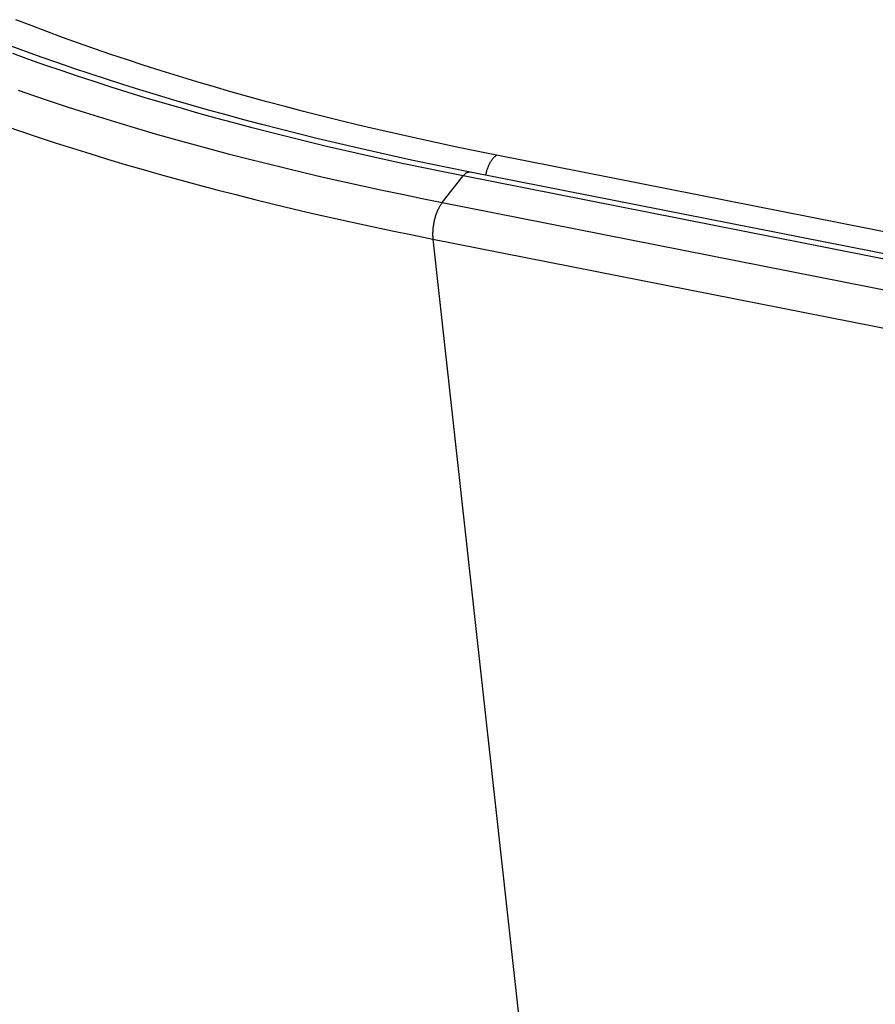
# Model space of a CAD drawing. Units: millimetres. Extents: x -909 to 704, y -404 to 580.
# Drawn here: x 441 to 485, y 390 to 440 of the extents above; entities that cross this region are included whole.
import ezdxf

# ---------------------------------------------------------------- set-up
doc = ezdxf.new("R2010")
doc.units = ezdxf.units.MM
doc.layers.add('AXIS_Sectional-View', color=7, linetype='Continuous')

msp = doc.modelspace()

# ---------------------------------------------------------------- linework, layer by layer
at = {"layer": 'AXIS_Sectional-View', "linetype": 'Continuous'}
for p, q in [((552.472, 416.167), (465.956, 433.251)), ((463.165, 430.822), (464.233, 432.185)), ((550.835, 415.084), (464.233, 432.185)), ((551.2, 415.284), (464.598, 432.385)), ((463.165, 430.822), (549.767, 413.721)), ((462.685, 428.944), (471.774, 346.455)), ((462.685, 428.944), (549.288, 411.843))]:
    msp.add_line(p, q, dxfattribs=at)
for points in [[(465.956, 433.251), (464.929, 433.457), (463.909, 433.667), (462.897, 433.881), (461.893, 434.1), (460.896, 434.322), (459.908, 434.549), (458.928, 434.78), (457.956, 435.015), (456.993, 435.254), (456.038, 435.498), (455.092, 435.745), (454.155, 435.996), (453.227, 436.251), (452.309, 436.51), (451.4, 436.773), (450.5, 437.039), (449.61, 437.31), (448.729, 437.584), (447.859, 437.861), (446.998, 438.143), (446.148, 438.427), (445.308, 438.716), (444.478, 439.008), (443.659, 439.303), (442.851, 439.602), (442.053, 439.904), (441.267, 440.21)], [(464.598, 432.385), (463.587, 432.587), (462.584, 432.793), (461.588, 433.003), (460.6, 433.217), (459.619, 433.436), (458.646, 433.658), (457.681, 433.883), (456.724, 434.113), (455.775, 434.347), (454.834, 434.584), (453.902, 434.825), (452.978, 435.069), (452.063, 435.318), (451.157, 435.569), (450.26, 435.825), (449.372, 436.084), (448.493, 436.346), (447.624, 436.612), (446.764, 436.881), (445.913, 437.153), (445.072, 437.429), (444.241, 437.708), (443.42, 437.99), (442.61, 438.276), (441.809, 438.564), (441.018, 438.856)], [(464.233, 432.185), (463.21, 432.39), (462.194, 432.599), (461.186, 432.812), (460.184, 433.029), (459.191, 433.25), (458.205, 433.475), (457.227, 433.704), (456.257, 433.937), (455.295, 434.174), (454.341, 434.415), (453.396, 434.659), (452.459, 434.908), (451.531, 435.16), (450.612, 435.416), (449.701, 435.675), (448.8, 435.938), (447.907, 436.205), (447.024, 436.476), (446.151, 436.75), (445.287, 437.027), (444.432, 437.308), (443.588, 437.592), (442.753, 437.88), (441.928, 438.171), (441.113, 438.466)], [(441.373, 436.587), (442.221, 436.296), (443.079, 436.008), (443.946, 435.724)], [(443.946, 435.724), (444.824, 435.443), (445.711, 435.166), (446.607, 434.893), (447.513, 434.622), (448.427, 434.356), (449.351, 434.093), (450.284, 433.834), (451.226, 433.579), (452.176, 433.328), (453.135, 433.08), (454.102, 432.836), (455.078, 432.597), (456.062, 432.361), (457.053, 432.129), (458.053, 431.901), (459.06, 431.677), (460.075, 431.457), (461.098, 431.241)], [(440.689, 434.764), (441.545, 434.47), (442.411, 434.179), (443.287, 433.892), (444.172, 433.609), (445.067, 433.329), (445.972, 433.053), (446.886, 432.78), (447.81, 432.511), (448.742, 432.246), (449.684, 431.985), (450.634, 431.727), (451.594, 431.474), (452.561, 431.224), (453.538, 430.978), (454.522, 430.735), (455.515, 430.497), (456.517, 430.263), (457.526, 430.033), (458.542, 429.807), (459.567, 429.585), (460.599, 429.367), (461.638, 429.154), (462.685, 428.944)], [(465.402, 432.226), (465.402, 432.227), (465.41, 432.269), (465.42, 432.31), (465.429, 432.352), (465.44, 432.393), (465.451, 432.434), (465.463, 432.475), (465.476, 432.515), (465.489, 432.554), (465.503, 432.593), (465.517, 432.632), (465.532, 432.669), (465.547, 432.707), (465.563, 432.743), (465.58, 432.778), (465.597, 432.813), (465.614, 432.847), (465.632, 432.88), (465.65, 432.912), (465.669, 432.943), (465.688, 432.973), (465.707, 433.001), (465.726, 433.029), (465.746, 433.056), (465.767, 433.081), (465.787, 433.105), (465.808, 433.128), (465.829, 433.15), (465.85, 433.17), (465.871, 433.189), (465.892, 433.207), (465.913, 433.223), (465.935, 433.238), (465.956, 433.251)], [(464.233, 432.185), (464.25, 432.207), (464.268, 432.227), (464.285, 432.246), (464.303, 432.264), (464.321, 432.281), (464.339, 432.297), (464.357, 432.312), (464.376, 432.325), (464.394, 432.337), (464.412, 432.348), (464.431, 432.358), (464.449, 432.366), (464.467, 432.373), (464.485, 432.379), (464.503, 432.383), (464.521, 432.386), (464.539, 432.388), (464.556, 432.389), (464.573, 432.388), (464.591, 432.386), (464.598, 432.385)], [(461.098, 431.241), (462.128, 431.029), (463.165, 430.822)], [(463.165, 430.822), (463.141, 430.791), (463.118, 430.759), (463.095, 430.725), (463.072, 430.69), (463.05, 430.655), (463.029, 430.618), (463.007, 430.579), (462.986, 430.54), (462.966, 430.5), (462.946, 430.459), (462.927, 430.417), (462.908, 430.374), (462.89, 430.33), (462.873, 430.286), (462.856, 430.24), (462.84, 430.194), (462.824, 430.148), (462.809, 430.101), (462.795, 430.053), (462.781, 430.005), (462.768, 429.957), (462.756, 429.908), (462.745, 429.859), (462.735, 429.809), (462.725, 429.76), (462.716, 429.71), (462.708, 429.66), (462.7, 429.611), (462.694, 429.561), (462.688, 429.511), (462.683, 429.462), (462.679, 429.413), (462.676, 429.364), (462.673, 429.315), (462.672, 429.267), (462.671, 429.219), (462.671, 429.172), (462.672, 429.125), (462.674, 429.079), (462.677, 429.033), (462.681, 428.988), (462.685, 428.944)]]:
    msp.add_lwpolyline(points, dxfattribs=at)

doc.saveas('drawing.dxf')
